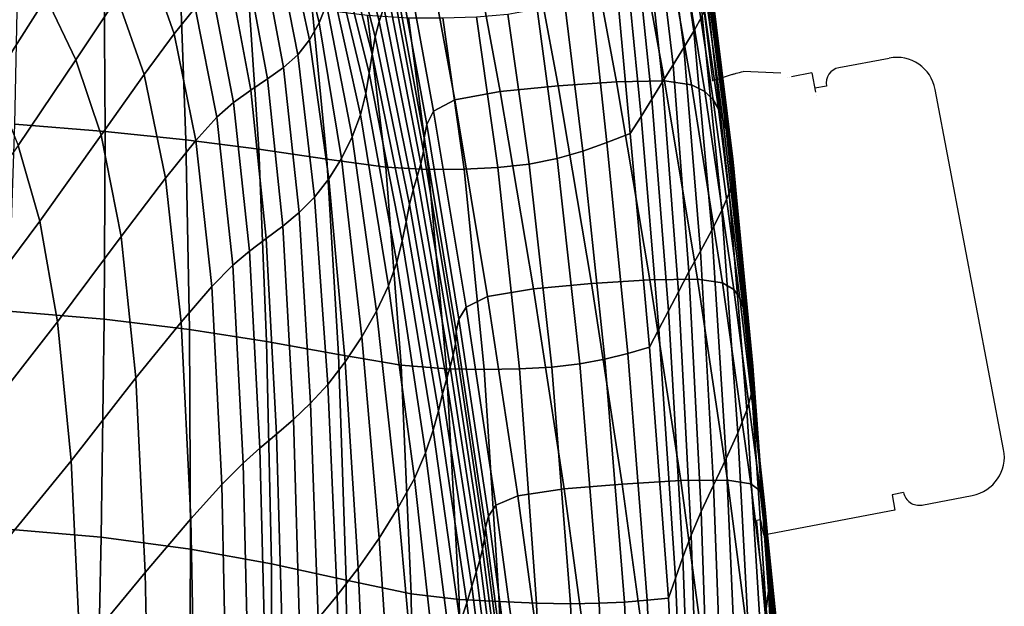
# Model space of a CAD drawing. Units: millimetres. Extents: x -1 to 661, y -644 to 1.
# Drawn here: x 535 to 660, y -298 to -224 of the extents above; entities that cross this region are included whole.
import ezdxf

# ---------------------------------------------------------------- set-up
doc = ezdxf.new("R2010")
doc.units = ezdxf.units.MM
doc.header["$MEASUREMENT"] = 0
doc.layers.add('FABRIC', color=7, linetype='Continuous', plot=False)
doc.layers.add('GROUND', color=7, linetype='Continuous')

# ---------------------------------------------------------------- blocks, each defined once
blk = doc.blocks.new('FABRIC_UFBP22')
for points in [[(576.79, -207.74, 688.78), (580.84, -223.97, 685.9), (581.43, -222.19, 691.6), (577.51, -205.91, 694.8)], [(618.92, -205.21, 631.25), (621.84, -223.27, 630.26), (620.79, -225.19, 614.87), (618.09, -206.84, 615.63)], [(620.79, -225.19, 614.87), (619.54, -227.28, 598.44), (617.08, -208.66, 599.02), (618.09, -206.84, 615.63)], [(576.17, -209.73, 682.04), (580.31, -225.92, 679.56), (580.84, -223.97, 685.9), (576.79, -207.74, 688.78)], [(619.54, -227.28, 598.44), (618.19, -229.46, 581.53), (615.94, -210.62, 581.96), (617.08, -208.66, 599.02)], [(573.21, -224.16, 616.11), (574.15, -221.83, 630.33), (570.66, -208.93, 630.09), (570.02, -210.98, 615.9)], [(579.93, -228.13, 672.4), (580.31, -225.92, 679.56), (576.17, -209.73, 682.04), (575.78, -211.97, 674.36)], [(599.42, -209.93, 725.49), (592.11, -210.72, 722.97), (596.21, -232.88, 716.63), (603.56, -232.15, 719.06)], [(610.98, -231.63, 720.91), (606.84, -209.37, 727.4), (599.42, -209.93, 725.49), (603.56, -232.15, 719.06)], [(617.09, -231.52, 721.48), (613.02, -209.23, 727.95), (606.84, -209.37, 727.4), (610.98, -231.63, 720.91)], [(616.61, -209.72, 726.4), (613.02, -209.23, 727.95), (617.09, -231.52, 721.48), (620.49, -232, 720.05)], [(618.57, -210.6, 723.26), (616.61, -209.72, 726.4), (620.49, -232, 720.05), (622.2, -232.86, 717.12)], [(569.07, -212.82, 601.9), (572, -226.3, 602.03), (573.21, -224.16, 616.11), (570.02, -210.98, 615.9)], [(592.11, -210.72, 722.97), (586.38, -211.83, 719.75), (590.44, -233.92, 713.57), (596.21, -232.88, 716.63)], [(615.94, -210.62, 581.96), (618.19, -229.46, 581.53), (616.83, -231.64, 564.72), (614.75, -212.68, 565.02)], [(623.27, -233.91, 713.2), (619.88, -211.63, 719.05), (618.57, -210.6, 723.26), (622.2, -232.86, 717.12)], [(557.45, -222.26, 543.92), (553.91, -211.78, 542.99), (551.24, -215.46, 534.84), (554.77, -225.55, 535.8)], [(579.58, -230.55, 664.13), (579.93, -228.13, 672.4), (575.78, -211.97, 674.36), (575.52, -214.37, 665.56)], [(590.44, -233.92, 713.57), (586.38, -211.83, 719.75), (583.72, -213.38, 715.77), (587.75, -235.37, 709.8)], [(623.94, -235.08, 708.21), (620.75, -212.75, 713.7), (619.88, -211.63, 719.05), (623.27, -233.91, 713.2)], [(531.71, -231.63, 506.8), (538.55, -220.94, 515.96), (534.23, -212.99, 513.24), (527.95, -223.33, 504.36)], [(543.47, -212.97, 524.67), (538.55, -220.94, 515.96), (542.32, -228.85, 517.74), (547.56, -220.95, 526.47)], [(567.77, -214.43, 588.99), (570.49, -228.21, 589.03), (572, -226.3, 602.03), (569.07, -212.82, 601.9)], [(587.75, -235.37, 709.8), (583.72, -213.38, 715.77), (582.86, -215.16, 711.31), (586.87, -237.04, 705.59)], [(614.75, -212.68, 565.02), (616.83, -231.64, 564.72), (615.46, -233.83, 547.96), (613.51, -214.82, 548.18)], [(621.41, -213.91, 707.12), (620.75, -212.75, 713.7), (623.94, -235.08, 708.21), (624.47, -236.36, 702.08)], [(568.67, -229.8, 578.06), (570.49, -228.21, 589.03), (567.77, -214.43, 588.99), (566.05, -215.79, 578.01)], [(575.24, -216.86, 655.43), (579.13, -233.13, 654.48), (579.58, -230.55, 664.13), (575.52, -214.37, 665.56)], [(615.46, -233.83, 547.96), (614.09, -236.02, 531.25), (612.25, -217.02, 531.4), (613.51, -214.82, 548.18)], [(621.91, -215.07, 699.61), (621.41, -213.91, 707.12), (624.47, -236.36, 702.08), (624.89, -237.68, 695.1)], [(625.23, -238.99, 687.52), (622.29, -216.2, 691.49), (621.91, -215.07, 699.61), (624.89, -237.68, 695.1)], [(551.24, -215.46, 534.84), (547.56, -220.95, 526.47), (550.99, -230.7, 527.48), (554.77, -225.55, 535.8)], [(566.65, -231.24, 568.61), (568.67, -229.8, 578.06), (566.05, -215.79, 578.01), (564.04, -217.07, 568.5)], [(582.86, -215.16, 711.31), (582.55, -216.99, 706.62), (586.56, -238.75, 701.19), (586.87, -237.04, 705.59)], [(625.51, -240.26, 679.63), (622.6, -217.27, 683.07), (622.29, -216.2, 691.49), (625.23, -238.99, 687.52)], [(561.85, -218.45, 559.97), (564.51, -232.67, 560.16), (566.65, -231.24, 568.61), (564.04, -217.07, 568.5)], [(574.82, -219.38, 643.75), (578.45, -235.84, 643.17), (579.13, -233.13, 654.48), (575.24, -216.86, 655.43)], [(582.55, -216.99, 706.62), (582.38, -218.79, 701.78), (586.44, -240.44, 696.67), (586.56, -238.75, 701.19)], [(614.09, -236.02, 531.25), (612.71, -238.2, 514.57), (610.97, -219.24, 514.66), (612.25, -217.02, 531.4)], [(622.87, -218.23, 674.66), (622.6, -217.27, 683.07), (625.51, -240.26, 679.63), (625.77, -241.43, 671.69)], [(545.92, -219.35, 437.85), (546.03, -237.92, 436.63), (534.54, -237.01, 429.5), (534.94, -218.58, 430.55)], [(559.62, -220.12, 551.93), (562.34, -234.25, 552.21), (564.51, -232.67, 560.16), (561.85, -218.45, 559.97)], [(586.44, -240.44, 696.67), (582.38, -218.79, 701.78), (581.97, -220.5, 696.83), (586.12, -242.04, 692.08)], [(623.02, -219.2, 665.72), (622.87, -218.23, 674.66), (625.77, -241.43, 671.69), (625.89, -242.64, 663.17)], [(556.26, -238.99, 443.49), (546.03, -237.92, 436.63), (545.92, -219.35, 437.85), (555.59, -220.25, 444.68)], [(577.4, -238.62, 629.92), (578.45, -235.84, 643.17), (574.82, -219.38, 643.75), (574.15, -221.83, 630.33)], [(610.97, -219.24, 514.66), (612.71, -238.2, 514.57), (609.76, -239.35, 507.44), (607.72, -220.38, 507.48)], [(625.77, -244.03, 653.53), (622.95, -220.29, 655.7), (623.02, -219.2, 665.72), (625.89, -242.64, 663.17)], [(542.32, -228.85, 517.74), (538.55, -220.94, 515.96), (531.71, -231.63, 506.8), (534.98, -239.73, 508.54)], [(547.56, -220.95, 526.47), (542.32, -228.85, 517.74), (545.51, -238.39, 518.84), (550.99, -230.7, 527.48)], [(565.53, -240.18, 450.15), (556.26, -238.99, 443.49), (555.59, -220.25, 444.68), (564.29, -221.25, 451.16)], [(560.23, -236.12, 544.24), (562.34, -234.25, 552.21), (559.62, -220.12, 551.93), (557.45, -222.26, 543.92)], [(572.34, -222.31, 457.41), (574.18, -241.45, 456.69), (565.53, -240.18, 450.15), (564.29, -221.25, 451.16)], [(586.12, -242.04, 692.08), (581.97, -220.5, 696.83), (581.43, -222.19, 691.6), (585.67, -243.63, 687.24)], [(607.72, -220.38, 507.48), (609.76, -239.35, 507.44), (606.71, -240.43, 500.41), (604.39, -221.45, 500.39)], [(625.3, -245.75, 642.24), (622.59, -221.61, 644.06), (622.95, -220.29, 655.7), (625.77, -244.03, 653.53)], [(557.56, -239.07, 536.19), (560.23, -236.12, 544.24), (557.45, -222.26, 543.92), (554.77, -225.55, 535.8)], [(579.33, -223.18, 463.42), (581.67, -242.46, 462.99), (574.18, -241.45, 456.69), (572.34, -222.31, 457.41)], [(576.05, -241.36, 615.74), (577.4, -238.62, 629.92), (574.15, -221.83, 630.33), (573.21, -224.16, 616.11)], [(581.43, -222.19, 691.6), (580.84, -223.97, 685.9), (585.16, -245.33, 681.98), (585.67, -243.63, 687.24)], [(603.46, -241.36, 493.55), (599.89, -242.07, 486.95), (597.19, -223.03, 486.92), (600.9, -222.35, 493.51)], [(606.71, -240.43, 500.41), (603.46, -241.36, 493.55), (600.9, -222.35, 493.51), (604.39, -221.45, 500.39)], [(621.84, -223.27, 630.26), (622.59, -221.61, 644.06), (625.3, -245.75, 642.24), (624.35, -247.94, 628.77)], [(587.11, -242.77, 468.89), (581.67, -242.46, 462.99), (579.33, -223.18, 463.42), (584.54, -223.5, 469.14)], [(591.61, -242.7, 474.7), (587.11, -242.77, 468.89), (584.54, -223.5, 469.14), (588.93, -223.53, 474.83)], [(593.18, -223.39, 480.73), (595.9, -242.5, 480.7), (591.61, -242.7, 474.7), (588.93, -223.53, 474.83)], [(597.19, -223.03, 486.92), (599.89, -242.07, 486.95), (595.9, -242.5, 480.7), (593.18, -223.39, 480.73)], [(620.79, -225.19, 614.87), (621.84, -223.27, 630.26), (624.35, -247.94, 628.77), (623.09, -250.44, 613.66)], [(572, -226.3, 602.03), (574.44, -243.96, 601.63), (576.05, -241.36, 615.74), (573.21, -224.16, 616.11)], [(580.84, -223.97, 685.9), (580.31, -225.92, 679.56), (584.67, -247.21, 676.13), (585.16, -245.33, 681.98)], [(550.99, -230.7, 527.48), (553.71, -243.87, 527.97), (557.56, -239.07, 536.19), (554.77, -225.55, 535.8)], [(570.49, -228.21, 589.03), (572.62, -246.28, 588.61), (574.44, -243.96, 601.63), (572, -226.3, 602.03)], [(584.67, -247.21, 676.13), (580.31, -225.92, 679.56), (579.93, -228.13, 672.4), (584.24, -249.38, 669.51)], [(621.65, -253.1, 597.49), (619.54, -227.28, 598.44), (620.79, -225.19, 614.87), (623.09, -250.44, 613.66)], [(620.18, -255.76, 580.8), (618.19, -229.46, 581.53), (619.54, -227.28, 598.44), (621.65, -253.1, 597.49)], [(545.51, -238.39, 518.84), (542.32, -228.85, 517.74), (534.98, -239.73, 508.54), (537.74, -249.33, 509.77)], [(570.66, -248.23, 577.68), (572.62, -246.28, 588.61), (570.49, -228.21, 589.03), (568.67, -229.8, 578.06)], [(584.24, -249.38, 669.51), (579.93, -228.13, 672.4), (579.58, -230.55, 664.13), (583.75, -251.83, 661.8)], [(568.59, -249.93, 568.31), (570.66, -248.23, 577.68), (568.67, -229.8, 578.06), (566.65, -231.24, 568.61)], [(616.83, -231.64, 564.72), (618.19, -229.46, 581.53), (620.18, -255.76, 580.8), (618.83, -258.28, 564.17)], [(545.51, -238.39, 518.84), (548.06, -251.28, 519.5), (553.71, -243.87, 527.97), (550.99, -230.7, 527.48)], [(564.51, -232.67, 560.16), (566.46, -251.51, 559.96), (568.59, -249.93, 568.31), (566.65, -231.24, 568.61)], [(579.58, -230.55, 664.13), (579.13, -233.13, 654.48), (583.06, -254.54, 652.67), (583.75, -251.83, 661.8)], [(603.56, -232.15, 719.06), (596.21, -232.88, 716.63), (600.42, -257.91, 709.47), (607.8, -257.23, 711.78)], [(615.22, -256.75, 713.55), (610.98, -231.63, 720.91), (603.56, -232.15, 719.06), (607.8, -257.23, 711.78)], [(621.25, -256.66, 714.12), (617.09, -231.52, 721.48), (610.98, -231.63, 720.91), (615.22, -256.75, 713.55)], [(615.46, -233.83, 547.96), (616.83, -231.64, 564.72), (618.83, -258.28, 564.17), (617.56, -260.69, 547.57)], [(620.49, -232, 720.05), (617.09, -231.52, 721.48), (621.25, -256.66, 714.12), (624.44, -257.13, 712.81)], [(622.2, -232.86, 717.12), (620.49, -232, 720.05), (624.44, -257.13, 712.81), (625.87, -257.99, 710.11)], [(562.34, -234.25, 552.21), (564.34, -253.12, 552.12), (566.46, -251.51, 559.96), (564.51, -232.67, 560.16)], [(579.13, -233.13, 654.48), (578.45, -235.84, 643.17), (582.02, -257.5, 641.78), (583.06, -254.54, 652.67)], [(596.21, -232.88, 716.63), (590.44, -233.92, 713.57), (594.6, -258.87, 706.57), (600.42, -257.91, 709.47)], [(616.36, -263.02, 530.99), (614.09, -236.02, 531.25), (615.46, -233.83, 547.96), (617.56, -260.69, 547.57)], [(626.65, -259.05, 706.49), (623.27, -233.91, 713.2), (622.2, -232.86, 717.12), (625.87, -257.99, 710.11)], [(562.26, -254.88, 544.23), (564.34, -253.12, 552.12), (562.34, -234.25, 552.21), (560.23, -236.12, 544.24)], [(594.6, -258.87, 706.57), (590.44, -233.92, 713.57), (587.75, -235.37, 709.8), (591.87, -260.21, 703.04)], [(627.06, -260.29, 701.91), (623.94, -235.08, 708.21), (623.27, -233.91, 713.2), (626.65, -259.05, 706.49)], [(624.47, -236.36, 702.08), (623.94, -235.08, 708.21), (627.06, -260.29, 701.91), (627.39, -261.7, 696.31)], [(559.59, -257.61, 536.27), (562.26, -254.88, 544.23), (560.23, -236.12, 544.24), (557.56, -239.07, 536.19)], [(582.02, -257.5, 641.78), (578.45, -235.84, 643.17), (577.4, -238.62, 629.92), (580.49, -260.72, 628.81)], [(591.87, -260.21, 703.04), (587.75, -235.37, 709.8), (586.87, -237.04, 705.59), (590.96, -261.74, 699.11)], [(615.18, -265.32, 514.43), (612.71, -238.2, 514.57), (614.09, -236.02, 531.25), (616.36, -263.02, 530.99)], [(624.89, -237.68, 695.1), (624.47, -236.36, 702.08), (627.39, -261.7, 696.31), (627.65, -263.21, 689.92)], [(534.54, -237.01, 429.5), (546.03, -237.92, 436.63), (545.9, -261.76, 435.62), (533.75, -260.74, 428.8)], [(586.87, -237.04, 705.59), (586.56, -238.75, 701.19), (590.63, -263.32, 695.03), (590.96, -261.74, 699.11)], [(539.99, -262.09, 510.72), (548.06, -251.28, 519.5), (545.51, -238.39, 518.84), (537.74, -249.33, 509.77)], [(545.9, -261.76, 435.62), (546.03, -237.92, 436.63), (556.26, -238.99, 443.49), (556.72, -263.07, 442.42)], [(580.49, -260.72, 628.81), (577.4, -238.62, 629.92), (576.05, -241.36, 615.74), (578.62, -264, 614.8)], [(586.56, -238.75, 701.19), (586.44, -240.44, 696.67), (590.51, -264.87, 690.86), (590.63, -263.32, 695.03)], [(609.76, -239.35, 507.44), (612.71, -238.2, 514.57), (615.18, -265.32, 514.43), (612.4, -266.09, 507.31)], [(627.87, -264.76, 682.96), (625.23, -238.99, 687.52), (624.89, -237.68, 695.1), (627.65, -263.21, 689.92)], [(537.74, -249.33, 509.77), (534.98, -239.73, 508.54), (526.22, -251.9, 499.6), (528.47, -261.7, 500.99)], [(553.71, -243.87, 527.97), (555.7, -262.11, 528.2), (559.59, -257.61, 536.27), (557.56, -239.07, 536.19)], [(556.72, -263.07, 442.42), (556.26, -238.99, 443.49), (565.53, -240.18, 450.15), (566.53, -264.58, 449.21)], [(606.71, -240.43, 500.41), (609.76, -239.35, 507.44), (612.4, -266.09, 507.31), (609.49, -266.81, 500.28)], [(628.07, -266.28, 675.66), (625.51, -240.26, 679.63), (625.23, -238.99, 687.52), (627.87, -264.76, 682.96)], [(565.53, -240.18, 450.15), (574.18, -241.45, 456.69), (575.68, -266.23, 455.98), (566.53, -264.58, 449.21)], [(576.05, -241.36, 615.74), (574.44, -243.96, 601.63), (576.51, -267.16, 600.81), (578.62, -264, 614.8)], [(590.51, -264.87, 690.86), (586.44, -240.44, 696.67), (586.12, -242.04, 692.08), (590.24, -266.33, 686.67)], [(602.75, -267.85, 486.79), (599.89, -242.07, 486.95), (603.46, -241.36, 493.55), (606.32, -267.41, 493.41)], [(606.32, -267.41, 493.41), (603.46, -241.36, 493.55), (606.71, -240.43, 500.41), (609.49, -266.81, 500.28)], [(625.77, -241.43, 671.69), (625.51, -240.26, 679.63), (628.07, -266.28, 675.66), (628.28, -267.72, 668.25)], [(574.18, -241.45, 456.69), (581.67, -242.46, 462.99), (583.61, -267.59, 462.54), (575.68, -266.23, 455.98)], [(583.61, -267.59, 462.54), (581.67, -242.46, 462.99), (587.11, -242.77, 468.89), (589.39, -268.07, 468.56)], [(590.24, -266.33, 686.67), (586.12, -242.04, 692.08), (585.67, -243.63, 687.24), (589.85, -267.82, 682.27)], [(591.61, -242.7, 474.7), (595.9, -242.5, 480.7), (598.65, -268.07, 480.49), (594.15, -268.13, 474.44)], [(595.9, -242.5, 480.7), (599.89, -242.07, 486.95), (602.75, -267.85, 486.79), (598.65, -268.07, 480.49)], [(625.89, -242.64, 663.17), (625.77, -241.43, 671.69), (628.28, -267.72, 668.25), (628.35, -269.25, 660.2)], [(548.06, -251.28, 519.5), (549.94, -269.21, 519.98), (555.7, -262.11, 528.2), (553.71, -243.87, 527.97)], [(585.67, -243.63, 687.24), (585.16, -245.33, 681.98), (589.39, -269.41, 677.5), (589.85, -267.82, 682.27)], [(589.39, -268.07, 468.56), (587.11, -242.77, 468.89), (591.61, -242.7, 474.7), (594.15, -268.13, 474.44)], [(628.15, -271.05, 650.99), (625.77, -244.03, 653.53), (625.89, -242.64, 663.17), (628.35, -269.25, 660.2)], [(574.44, -243.96, 601.63), (572.62, -246.28, 588.61), (574.3, -270.03, 587.88), (576.51, -267.16, 600.81)], [(627.55, -273.3, 640.09), (625.3, -245.75, 642.24), (625.77, -244.03, 653.53), (628.15, -271.05, 650.99)], [(574.3, -270.03, 587.88), (572.62, -246.28, 588.61), (570.66, -248.23, 577.68), (572.11, -272.43, 577.07)], [(585.16, -245.33, 681.98), (584.67, -247.21, 676.13), (588.88, -271.23, 672.17), (589.39, -269.41, 677.5)], [(624.35, -247.94, 628.77), (625.3, -245.75, 642.24), (627.55, -273.3, 640.09), (626.4, -276.16, 626.97)], [(588.88, -271.23, 672.17), (584.67, -247.21, 676.13), (584.24, -249.38, 669.51), (588.37, -273.37, 666.1)], [(572.11, -272.43, 577.07), (570.66, -248.23, 577.68), (568.59, -249.93, 568.31), (569.95, -274.49, 567.83)], [(623.09, -250.44, 613.66), (624.35, -247.94, 628.77), (626.4, -276.16, 626.97), (624.92, -279.42, 612.19)], [(530.31, -274.45, 502.26), (539.99, -262.09, 510.72), (537.74, -249.33, 509.77), (528.47, -261.7, 500.99)], [(568.59, -249.93, 568.31), (566.46, -251.51, 559.96), (567.8, -276.35, 559.62), (569.95, -274.49, 567.83)], [(588.37, -273.37, 666.1), (584.24, -249.38, 669.51), (583.75, -251.83, 661.8), (587.7, -275.85, 658.94)], [(541.7, -279.72, 511.57), (549.94, -269.21, 519.98), (548.06, -251.28, 519.5), (539.99, -262.09, 510.72)], [(623.3, -282.83, 596.31), (621.65, -253.1, 597.49), (623.09, -250.44, 613.66), (624.92, -279.42, 612.19)], [(566.46, -251.51, 559.96), (564.34, -253.12, 552.12), (565.68, -278.14, 551.9), (567.8, -276.35, 559.62)], [(583.75, -251.83, 661.8), (583.06, -254.54, 652.67), (586.73, -278.71, 650.32), (587.7, -275.85, 658.94)], [(565.68, -278.14, 551.9), (564.34, -253.12, 552.12), (562.26, -254.88, 544.23), (563.57, -280.01, 544.13)], [(621.75, -286.16, 579.89), (620.18, -255.76, 580.8), (621.65, -253.1, 597.49), (623.3, -282.83, 596.31)], [(563.57, -280.01, 544.13), (562.26, -254.88, 544.23), (559.59, -257.61, 536.27), (560.85, -282.73, 536.31)], [(583.06, -254.54, 652.67), (582.02, -257.5, 641.78), (585.3, -281.98, 639.87), (586.73, -278.71, 650.32)], [(618.83, -258.28, 564.17), (620.18, -255.76, 580.8), (621.75, -286.16, 579.89), (620.48, -289.18, 563.48)], [(559.59, -257.61, 536.27), (555.7, -262.11, 528.2), (556.91, -287.09, 528.44), (560.85, -282.73, 536.31)], [(585.3, -281.98, 639.87), (582.02, -257.5, 641.78), (580.49, -260.72, 628.81), (583.25, -285.67, 627.25)], [(600.42, -257.91, 709.47), (604.31, -283.28, 702.23), (611.71, -282.67, 704.4), (607.8, -257.23, 711.78)], [(611.71, -282.67, 704.4), (619.13, -282.24, 706.08), (615.22, -256.75, 713.55), (607.8, -257.23, 711.78)], [(619.13, -282.24, 706.08), (625.08, -282.18, 706.63), (621.25, -256.66, 714.12), (615.22, -256.75, 713.55)], [(621.25, -256.66, 714.12), (625.08, -282.18, 706.63), (628.05, -282.66, 705.43), (624.44, -257.13, 712.81)], [(624.44, -257.13, 712.81), (628.05, -282.66, 705.43), (629.21, -283.52, 702.94), (625.87, -257.99, 710.11)], [(595.66, -285.36, 696.23), (598.45, -284.15, 699.52), (594.6, -258.87, 706.57), (591.87, -260.21, 703.04)], [(594.6, -258.87, 706.57), (598.45, -284.15, 699.52), (604.31, -283.28, 702.23), (600.42, -257.91, 709.47)], [(617.56, -260.69, 547.57), (618.83, -258.28, 564.17), (620.48, -289.18, 563.48), (619.4, -291.97, 547.08)], [(629.21, -283.52, 702.94), (629.71, -284.61, 699.63), (626.65, -259.05, 706.49), (625.87, -257.99, 710.11)], [(629.71, -284.61, 699.63), (629.85, -285.92, 695.46), (627.06, -260.29, 701.91), (626.65, -259.05, 706.49)], [(533.75, -260.74, 428.8), (545.9, -261.76, 435.62), (545.52, -289.41, 434.96), (532.67, -288.32, 428.54)], [(583.25, -285.67, 627.25), (580.49, -260.72, 628.81), (578.62, -264, 614.8), (580.81, -289.55, 613.5)], [(594.7, -286.75, 692.59), (595.66, -285.36, 696.23), (591.87, -260.21, 703.04), (590.96, -261.74, 699.11)], [(618.46, -294.6, 530.68), (616.36, -263.02, 530.99), (617.56, -260.69, 547.57), (619.4, -291.97, 547.08)], [(627.06, -260.29, 701.91), (629.85, -285.92, 695.46), (629.94, -287.46, 690.4), (627.39, -261.7, 696.31)], [(531.79, -291.8, 503.55), (541.7, -279.72, 511.57), (539.99, -262.09, 510.72), (530.31, -274.45, 502.26)], [(545.52, -289.41, 434.96), (545.9, -261.76, 435.62), (556.72, -263.07, 442.42), (556.88, -290.93, 441.62)], [(555.7, -262.11, 528.2), (549.94, -269.21, 519.98), (551.12, -293.89, 520.52), (556.91, -287.09, 528.44)], [(590.63, -263.32, 695.03), (594.34, -288.19, 688.84), (594.7, -286.75, 692.59), (590.96, -261.74, 699.11)], [(627.39, -261.7, 696.31), (629.94, -287.46, 690.4), (630.01, -289.15, 684.62), (627.65, -263.21, 689.92)], [(556.88, -290.93, 441.62), (556.72, -263.07, 442.42), (566.53, -264.58, 449.21), (567.14, -292.79, 448.46)], [(590.51, -264.87, 690.86), (594.21, -289.6, 685.03), (594.34, -288.19, 688.84), (590.63, -263.32, 695.03)], [(617.59, -297.16, 514.28), (615.18, -265.32, 514.43), (616.36, -263.02, 530.99), (618.46, -294.6, 530.68)], [(630.01, -289.15, 684.62), (630.08, -290.92, 678.29), (627.87, -264.76, 682.96), (627.65, -263.21, 689.92)], [(566.53, -264.58, 449.21), (575.68, -266.23, 455.98), (576.65, -294.86, 455.42), (567.14, -292.79, 448.46)], [(578.62, -264, 614.8), (576.51, -267.16, 600.81), (578.15, -293.35, 599.72), (580.81, -289.55, 613.5)], [(593.96, -290.95, 681.23), (594.21, -289.6, 685.03), (590.51, -264.87, 690.86), (590.24, -266.33, 686.67)], [(630.08, -290.92, 678.29), (630.16, -292.69, 671.6), (628.07, -266.28, 675.66), (627.87, -264.76, 682.96)], [(575.68, -266.23, 455.98), (583.61, -267.59, 462.54), (584.9, -296.62, 462.17), (576.65, -294.86, 455.42)], [(593.6, -292.33, 677.27), (593.96, -290.95, 681.23), (590.24, -266.33, 686.67), (589.85, -267.82, 682.27)], [(609.49, -266.81, 500.28), (612.4, -266.09, 507.31), (614.87, -297.42, 507.15), (611.98, -297.65, 500.1)], [(612.4, -266.09, 507.31), (615.18, -265.32, 514.43), (617.59, -297.16, 514.28), (614.87, -297.42, 507.15)], [(628.07, -266.28, 675.66), (630.16, -292.69, 671.6), (630.28, -294.41, 664.73), (628.28, -267.72, 668.25)], [(576.51, -267.16, 600.81), (574.3, -270.03, 587.88), (575.51, -296.83, 586.97), (578.15, -293.35, 599.72)], [(584.9, -296.62, 462.17), (583.61, -267.59, 462.54), (589.39, -268.07, 468.56), (591.01, -297.34, 468.27)], [(605.12, -297.87, 486.57), (602.75, -267.85, 486.79), (606.32, -267.41, 493.41), (608.78, -297.81, 493.21)], [(608.78, -297.81, 493.21), (606.32, -267.41, 493.41), (609.49, -266.81, 500.28), (611.98, -297.65, 500.1)], [(589.39, -269.41, 677.5), (593.14, -293.86, 672.96), (593.6, -292.33, 677.27), (589.85, -267.82, 682.27)], [(591.01, -297.34, 468.27), (589.39, -268.07, 468.56), (594.15, -268.13, 474.44), (596.08, -297.59, 474.18)], [(594.15, -268.13, 474.44), (598.65, -268.07, 480.49), (600.83, -297.78, 480.25), (596.08, -297.59, 474.18)], [(598.65, -268.07, 480.49), (602.75, -267.85, 486.79), (605.12, -297.87, 486.57), (600.83, -297.78, 480.25)], [(628.28, -267.72, 668.25), (630.28, -294.41, 664.73), (630.28, -296.27, 657.15), (628.35, -269.25, 660.2)], [(551.12, -293.89, 520.52), (549.94, -269.21, 519.98), (541.7, -279.72, 511.57), (542.86, -303.89, 512.55)], [(575.51, -296.83, 586.97), (574.3, -270.03, 587.88), (572.11, -272.43, 577.07), (573.07, -299.74, 576.33)], [(588.88, -271.23, 672.17), (592.59, -295.62, 668.11), (593.14, -293.86, 672.96), (589.39, -269.41, 677.5)], [(630.28, -296.27, 657.15), (630, -298.5, 648.36), (628.15, -271.05, 650.99), (628.35, -269.25, 660.2)], [(591.97, -297.74, 662.56), (592.59, -295.62, 668.11), (588.88, -271.23, 672.17), (588.37, -273.37, 666.1)], [(630, -298.5, 648.36), (629.27, -301.31, 637.85), (627.55, -273.3, 640.09), (628.15, -271.05, 650.99)], [(573.07, -299.74, 576.33), (572.11, -272.43, 577.07), (569.95, -274.49, 567.83), (570.77, -302.22, 567.25)], [(591.12, -300.27, 655.9), (591.97, -297.74, 662.56), (588.37, -273.37, 666.1), (587.7, -275.85, 658.94)], [(627.55, -273.3, 640.09), (629.27, -301.31, 637.85), (627.92, -304.9, 625.09), (626.4, -276.16, 626.97)], [(569.95, -274.49, 567.83), (567.8, -276.35, 559.62), (568.58, -304.42, 559.19), (570.77, -302.22, 567.25)], [(567.8, -276.35, 559.62), (565.68, -278.14, 551.9), (566.41, -306.51, 551.61), (568.58, -304.42, 559.19)], [(586.73, -278.71, 650.32), (589.87, -303.29, 647.76), (591.12, -300.27, 655.9), (587.7, -275.85, 658.94)], [(626.4, -276.16, 626.97), (627.92, -304.9, 625.09), (626.23, -308.97, 610.64), (624.92, -279.42, 612.19)], [(566.41, -306.51, 551.61), (565.68, -278.14, 551.9), (563.57, -280.01, 544.13), (564.23, -308.63, 543.97)], [(585.3, -281.98, 639.87), (588.05, -306.85, 637.76), (589.87, -303.29, 647.76), (586.73, -278.71, 650.32)], [(542.86, -303.89, 512.55), (541.7, -279.72, 511.57), (531.79, -291.8, 503.55), (532.93, -315.38, 505.02)], [(564.23, -308.63, 543.97), (563.57, -280.01, 544.13), (560.85, -282.73, 536.31), (561.44, -311.49, 536.31)], [(626.23, -308.97, 610.64), (624.43, -313.21, 595.07), (623.3, -282.83, 596.31), (624.92, -279.42, 612.19)], [(585.51, -311.04, 625.5), (588.05, -306.85, 637.76), (585.3, -281.98, 639.87), (583.25, -285.67, 627.25)], [(614.86, -305.94, 697.7), (622.26, -305.6, 699.27), (619.13, -282.24, 706.08), (611.71, -282.67, 704.4)], [(622.26, -305.6, 699.27), (628.13, -305.61, 699.79), (625.08, -282.18, 706.63), (619.13, -282.24, 706.08)], [(625.08, -282.18, 706.63), (628.13, -305.61, 699.79), (630.92, -306.12, 698.67), (628.05, -282.66, 705.43)], [(560.85, -282.73, 536.31), (556.91, -287.09, 528.44), (557.45, -315.82, 528.67), (561.44, -311.49, 536.31)], [(598.45, -284.15, 699.52), (601.56, -307.21, 693.15), (607.45, -306.45, 695.67), (604.31, -283.28, 702.23)], [(604.31, -283.28, 702.23), (607.45, -306.45, 695.67), (614.86, -305.94, 697.7), (611.71, -282.67, 704.4)], [(624.43, -313.21, 595.07), (622.77, -317.31, 578.92), (621.75, -286.16, 579.89), (623.3, -282.83, 596.31)], [(628.05, -282.66, 705.43), (630.92, -306.12, 698.67), (631.85, -307, 696.36), (629.21, -283.52, 702.94)], [(631.85, -307, 696.36), (632.11, -308.12, 693.31), (629.71, -284.61, 699.63), (629.21, -283.52, 702.94)], [(598.72, -308.29, 690.11), (601.56, -307.21, 693.15), (598.45, -284.15, 699.52), (595.66, -285.36, 696.23)], [(632.11, -308.12, 693.31), (632.02, -309.5, 689.51), (629.85, -285.92, 695.46), (629.71, -284.61, 699.63)], [(582.51, -315.52, 612.06), (585.51, -311.04, 625.5), (583.25, -285.67, 627.25), (580.81, -289.55, 613.5)], [(597.71, -309.56, 686.76), (598.72, -308.29, 690.11), (595.66, -285.36, 696.23), (594.7, -286.75, 692.59)], [(621.75, -286.16, 579.89), (622.77, -317.31, 578.92), (621.52, -320.95, 562.75), (620.48, -289.18, 563.48)], [(629.85, -285.92, 695.46), (632.02, -309.5, 689.51), (631.9, -311.14, 684.93), (629.94, -287.46, 690.4)], [(556.91, -287.09, 528.44), (551.12, -293.89, 520.52), (551.69, -322.31, 521.08), (557.45, -315.82, 528.67)], [(594.34, -288.19, 688.84), (597.29, -310.86, 683.32), (597.71, -309.56, 686.76), (594.7, -286.75, 692.59)], [(629.94, -287.46, 690.4), (631.9, -311.14, 684.93), (631.78, -312.96, 679.72), (630.01, -289.15, 684.62)], [(545.52, -289.41, 434.96), (544.89, -319.37, 434.76), (531.41, -318.3, 428.78), (532.67, -288.32, 428.54)], [(594.21, -289.6, 685.03), (597.13, -312.18, 679.84), (597.29, -310.86, 683.32), (594.34, -288.19, 688.84)], [(556.68, -321.03, 441.23), (544.89, -319.37, 434.76), (545.52, -289.41, 434.96), (556.88, -290.93, 441.62)], [(578.15, -293.35, 599.72), (579.34, -319.96, 598.54), (582.51, -315.52, 612.06), (580.81, -289.55, 613.5)], [(596.88, -313.44, 676.39), (597.13, -312.18, 679.84), (594.21, -289.6, 685.03), (593.96, -290.95, 681.23)], [(620.48, -289.18, 563.48), (621.52, -320.95, 562.75), (620.57, -324.26, 546.56), (619.4, -291.97, 547.08)], [(631.78, -312.96, 679.72), (631.68, -314.9, 673.98), (630.08, -290.92, 678.29), (630.01, -289.15, 684.62)], [(567.2, -323.12, 448.06), (556.68, -321.03, 441.23), (556.88, -290.93, 441.62), (567.14, -292.79, 448.46)], [(596.51, -314.77, 672.78), (596.88, -313.44, 676.39), (593.96, -290.95, 681.23), (593.6, -292.33, 677.27)], [(631.68, -314.9, 673.98), (631.64, -316.87, 667.86), (630.16, -292.69, 671.6), (630.08, -290.92, 678.29)], [(593.14, -293.86, 672.96), (596.03, -316.26, 668.84), (596.51, -314.77, 672.78), (593.6, -292.33, 677.27)], [(620.57, -324.26, 546.56), (619.82, -327.33, 530.37), (618.46, -294.6, 530.68), (619.4, -291.97, 547.08)], [(551.69, -322.31, 521.08), (551.12, -293.89, 520.52), (542.86, -303.89, 512.55), (543.55, -331.7, 513.58)], [(576.65, -294.86, 455.42), (576.87, -325.51, 455.13), (567.2, -323.12, 448.06), (567.14, -292.79, 448.46)], [(575.51, -296.83, 586.97), (576.26, -324.06, 586), (579.34, -319.96, 598.54), (578.15, -293.35, 599.72)], [(592.59, -295.62, 668.11), (595.44, -318.02, 664.4), (596.03, -316.26, 668.84), (593.14, -293.86, 672.96)], [(630.16, -292.69, 671.6), (631.64, -316.87, 667.86), (631.68, -318.81, 661.48), (630.28, -294.41, 664.73)], [(584.9, -296.62, 462.17), (585.27, -327.58, 462.01), (576.87, -325.51, 455.13), (576.65, -294.86, 455.42)], [(619.82, -327.33, 530.37), (619.18, -330.3, 514.17), (617.59, -297.16, 514.28), (618.46, -294.6, 530.68)], [(630.28, -294.41, 664.73), (631.68, -318.81, 661.48), (631.6, -320.95, 654.34), (630.28, -296.27, 657.15)], [(594.71, -320.13, 659.27), (595.44, -318.02, 664.4), (592.59, -295.62, 668.11), (591.97, -297.74, 662.56)], [(631.6, -320.95, 654.34), (631.23, -323.55, 645.94), (630, -298.5, 648.36), (630.28, -296.27, 657.15)], [(573.55, -327.47, 575.55), (576.26, -324.06, 586), (575.51, -296.83, 586.97), (573.07, -299.74, 576.33)], [(591.59, -328.49, 468.15), (585.27, -327.58, 462.01), (584.9, -296.62, 462.17), (591.01, -297.34, 468.27)], [(596.9, -328.91, 474.05), (591.59, -328.49, 468.15), (591.01, -297.34, 468.27), (596.08, -297.59, 474.18)], [(600.83, -297.78, 480.25), (601.88, -329.29, 480.12), (596.9, -328.91, 474.05), (596.08, -297.59, 474.18)], [(613.43, -330.04, 499.97), (610.14, -329.86, 493.08), (608.78, -297.81, 493.21), (611.98, -297.65, 500.1)], [(614.87, -297.42, 507.15), (616.39, -330.18, 507.03), (613.43, -330.04, 499.97), (611.98, -297.65, 500.1)], [(617.59, -297.16, 514.28), (619.18, -330.3, 514.17), (616.39, -330.18, 507.03), (614.87, -297.42, 507.15)], [(593.69, -322.72, 653.06), (594.71, -320.13, 659.27), (591.97, -297.74, 662.56), (591.12, -300.27, 655.9)], [(605.12, -297.87, 486.57), (606.35, -329.62, 486.44), (601.88, -329.29, 480.12), (600.83, -297.78, 480.25)], [(610.14, -329.86, 493.08), (606.35, -329.62, 486.44), (605.12, -297.87, 486.57), (608.78, -297.81, 493.21)]]:
    blk.add_3dface(points)
blk = doc.blocks.new('GROUND_UFBP22')
for p, q in [((639.23, -229.83), (645.62, -228.62)), ((625.65, -230.7), (625.78, -230.66)), ((631.86, -230.52), (627.06, -230.33)), ((632.66, -231.08), (632.66, -231.08)), ((632.89, -231.04), (632.89, -231.04)), ((635.8, -230.48), (633.2, -230.98)), ((633.2, -230.98), (633.2, -230.98)), ((635.8, -230.48), (636.26, -232.96)), ((637.64, -232.17), (636.17, -232.45)), ((660.15, -278.28), (651.46, -232.6)), ((647.44, -283.75), (645.97, -284.03)), ((645.97, -284.03), (646.34, -285.99)), ((649.78, -285.34), (656.17, -284.12)), ((646.34, -285.99), (629.64, -289.17)), ((629.27, -287.2), (628.77, -287.29)), ((629.27, -287.2), (629.64, -289.17))]:
    blk.add_line(p, q)
for points in [[(596.4, -144.17), (601.93, -156.02), (606.62, -166.64), (610.97, -177.46), (614.76, -189.07), (618.85, -205.11), (622.06, -222.57), (623.15, -231.49)], [(628.77, -287.29), (631.87, -321.58), (633.28, -346.3), (633.48, -357.57), (633.39, -368.06), (633.25, -377.46), (633.2, -378.94), (632.7, -387.06), (631.54, -393.43), (631.16, -395.13), (630.71, -396.73), (630.17, -398.31), (629.56, -399.98), (628.85, -401.82), (628.05, -403.94), (627, -406.6), (625.54, -410.05), (623.54, -414.57), (620.84, -420.43), (617.47, -427.3)]]:
    blk.add_lwpolyline(points)
for centre, radius, start, end in [((646.55, -233.53), 5, 10.7612, 100.7612), ((639.61, -231.8), 2, 100.7612, 190.7612), ((655.24, -279.21), 5, 280.7612, 10.7612), ((649.41, -283.37), 2, 190.7612, 280.7612)]:
    blk.add_arc(centre, radius, start, end)
at = {"extrusion": (8.62379e-14, 1.63903e-14, -1)}
blk.add_ellipse((641.09, -258.25), major_axis=(-4.74, 24.85), ratio=0, start_param=0.000006, end_param=0.000009, dxfattribs=at)
blk.add_ellipse((624.37, -261.41), major_axis=(-5.27, 27.75), ratio=0.000005, start_param=-0.319298, end_param=-0.319276)
for points in [[(623.67, -231.32), (623.55, -231.35), (623.43, -231.39), (623.31, -231.44)], [(623.67, -231.32), (624.35, -231.11), (625.03, -230.9), (625.71, -230.68)], [(625.71, -230.68), (625.71, -230.68), (625.72, -230.68), (625.72, -230.68)], [(625.78, -230.66), (625.91, -230.62), (626.04, -230.58), (626.17, -230.54)], [(626.17, -230.54), (626.47, -230.46), (626.76, -230.39), (627.06, -230.33)], [(623.15, -231.49), (623.18, -231.48), (623.2, -231.48), (623.22, -231.47)]]:
    blk.add_open_spline(points, degree=3)

msp = doc.modelspace()

# ---------------------------------------------------------------- block references
at = {"layer": 'FABRIC', "color": 2}
msp.add_blockref('FABRIC_UFBP22', (0, 0), dxfattribs=at)
at = {"layer": 'GROUND'}
msp.add_blockref('GROUND_UFBP22', (0, 0), dxfattribs=at)

doc.saveas('drawing.dxf')
